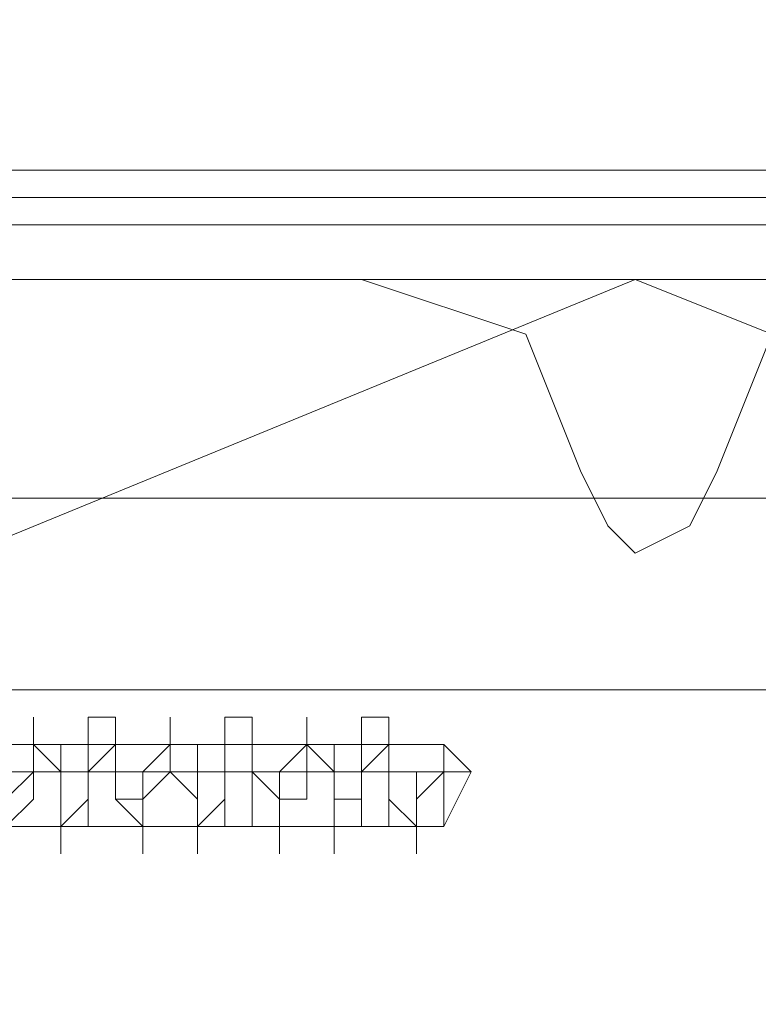
# Model space of a CAD drawing. Units: millimetres. Extents: x -2201 to 9029, y -5347 to 5988.
# Drawn here: x -18 to 4, y 9 to 38 of the extents above; entities that cross this region are included whole.
import ezdxf

# ---------------------------------------------------------------- set-up
doc = ezdxf.new("R2010")
doc.units = ezdxf.units.MM

# ---------------------------------------------------------------- blocks, each defined once
blk = doc.blocks.new('WMF0')
at = {"color": 30, "lineweight": 0}
for points in [[(3204.609, -5002.307), (3204.609, -5008.362), (3609.525, -5008.362), (3609.525, -5002.307), (3641.821, -5002.307), (3641.821, -4992.618), (3172.313, -4992.618), (3172.313, -5002.307), (3204.609, -5002.307)], [(3641.821, -5002.307), (3609.525, -5002.307), (3609.525, -5008.362), (3204.609, -5008.362), (3204.609, -5002.307), (3172.313, -5002.307), (3172.313, -4992.618), (3641.821, -4992.618), (3641.821, -5002.307)]]:
    blk.add_lwpolyline(points, close=True, dxfattribs=at)
at = {"color": 27, "lineweight": 0}
for points in [[(3202.187, -5000.692), (3162.22, -5000.692)], [(3202.187, -5000.692), (3162.22, -5000.692)], [(3202.187, -5001.095), (3162.22, -5001.095)], [(3162.22, -5001.499), (3202.187, -5001.499)], [(3163.027, -5005.536), (3201.379, -5005.536), (3201.379, -5043.888)], [(3163.027, -5005.536), (3201.379, -5005.536)], [(3165.853, -5008.362), (3198.553, -5008.362)]]:
    blk.add_lwpolyline(points, dxfattribs=at)
blk.add_lwpolyline([(3159.798, -5024.914), (3166.257, -5008.766), (3182.001, -5002.307), (3198.15, -5008.766), (3204.609, -5024.914), (3198.15, -5040.658), (3182.001, -5047.118), (3166.257, -5040.658), (3159.798, -5024.914)], close=True, dxfattribs=at)
blk.add_lwpolyline([(3159.798, -5024.914), (3166.257, -5008.766), (3182.001, -5002.307), (3198.15, -5008.766), (3204.609, -5024.914), (3198.15, -5040.658), (3182.001, -5047.118), (3166.257, -5040.658), (3159.798, -5024.914)], close=True, dxfattribs=at)
at = {"color": 51, "lineweight": 0}
for points in [[(3177.964, -5002.307), (3162.624, -5002.307)], [(3177.964, -5002.307), (3162.624, -5002.307)], [(3181.194, -5005.132), (3180.387, -5003.114), (3177.964, -5002.307)], [(3181.194, -5005.132), (3180.387, -5003.114), (3177.964, -5002.307)], [(3186.038, -5002.307), (3184.02, -5003.114), (3183.213, -5005.132)], [(3186.038, -5002.307), (3184.02, -5003.114), (3183.213, -5005.132)], [(3183.213, -5005.132), (3182.809, -5005.94), (3182.001, -5006.344), (3181.598, -5005.94), (3181.194, -5005.132)], [(3183.213, -5005.132), (3182.809, -5005.94), (3182.001, -5006.344), (3181.598, -5005.94), (3181.194, -5005.132)]]:
    blk.add_lwpolyline(points, dxfattribs=at)
at = {"color": 30, "lineweight": 0}
for points in [[(3177.964, -5002.307), (3162.624, -5002.307)], [(3177.964, -5002.307), (3162.624, -5002.307)], [(3181.194, -5005.132), (3180.387, -5003.114), (3177.964, -5002.307)], [(3181.194, -5005.132), (3180.387, -5003.114), (3177.964, -5002.307)], [(3186.038, -5002.307), (3184.02, -5003.114), (3183.213, -5005.132)], [(3186.038, -5002.307), (3184.02, -5003.114), (3183.213, -5005.132)], [(3183.213, -5005.132), (3182.809, -5005.94), (3182.001, -5006.344), (3181.598, -5005.94), (3181.194, -5005.132)], [(3183.213, -5005.132), (3182.809, -5005.94), (3182.001, -5006.344), (3181.598, -5005.94), (3181.194, -5005.132)]]:
    blk.add_lwpolyline(points, dxfattribs=at)
at = {"color": 251, "lineweight": 0}
for points in [[(3178.772, -5009.573), (3178.772, -5009.977), (3178.772, -5010.381), (3178.772, -5010.784), (3178.772, -5010.381), (3178.368, -5010.381), (3178.368, -5009.977), (3178.368, -5009.573), (3178.368, -5009.169), (3178.368, -5008.766), (3177.964, -5008.766), (3177.964, -5009.169), (3177.964, -5009.573), (3177.964, -5009.977), (3177.964, -5010.381), (3177.561, -5010.381), (3177.561, -5010.784), (3177.561, -5010.381), (3177.561, -5009.977), (3177.561, -5009.573), (3177.561, -5009.169), (3177.157, -5009.169), (3177.157, -5008.766), (3177.157, -5009.169), (3177.157, -5009.573), (3176.753, -5009.573), (3176.753, -5009.977), (3176.753, -5010.381), (3176.753, -5010.784), (3176.753, -5010.381), (3176.35, -5010.381), (3176.35, -5009.977), (3176.35, -5009.573), (3176.35, -5009.169), (3176.35, -5008.766), (3175.946, -5008.766), (3175.946, -5009.169), (3175.946, -5009.573), (3175.946, -5009.977), (3175.946, -5010.381), (3175.542, -5010.381), (3175.542, -5010.784), (3175.542, -5010.381), (3175.542, -5009.977), (3175.542, -5009.573), (3175.542, -5009.169), (3175.138, -5009.169), (3175.138, -5008.766), (3175.138, -5009.169), (3175.138, -5009.573), (3174.735, -5009.977), (3174.735, -5010.381), (3174.735, -5010.784), (3174.735, -5010.381), (3174.331, -5009.977), (3174.331, -5009.573), (3174.331, -5009.169), (3174.331, -5008.766), (3173.927, -5008.766), (3173.927, -5009.169), (3173.927, -5009.573), (3173.927, -5009.977), (3173.927, -5010.381), (3173.524, -5010.381), (3173.524, -5010.784), (3173.524, -5010.381), (3173.524, -5009.977), (3173.524, -5009.573), (3173.524, -5009.169), (3173.12, -5009.169), (3173.12, -5008.766), (3173.12, -5009.169), (3173.12, -5009.573), (3172.716, -5009.977)], [(3178.772, -5009.573), (3178.772, -5009.977), (3178.772, -5010.381), (3178.772, -5010.784), (3178.772, -5010.381), (3178.368, -5010.381), (3178.368, -5009.977), (3178.368, -5009.573), (3178.368, -5009.169), (3178.368, -5008.766), (3177.964, -5008.766), (3177.964, -5009.169), (3177.964, -5009.573), (3177.964, -5009.977), (3177.964, -5010.381), (3177.561, -5010.381), (3177.561, -5010.784), (3177.561, -5010.381), (3177.561, -5009.977), (3177.561, -5009.573), (3177.561, -5009.169), (3177.157, -5009.169), (3177.157, -5008.766), (3177.157, -5009.169), (3177.157, -5009.573), (3176.753, -5009.573), (3176.753, -5009.977), (3176.753, -5010.381), (3176.753, -5010.784), (3176.753, -5010.381), (3176.35, -5010.381), (3176.35, -5009.977), (3176.35, -5009.573), (3176.35, -5009.169), (3176.35, -5008.766), (3175.946, -5008.766), (3175.946, -5009.169), (3175.946, -5009.573), (3175.946, -5009.977), (3175.946, -5010.381), (3175.542, -5010.381), (3175.542, -5010.784), (3175.542, -5010.381), (3175.542, -5009.977), (3175.542, -5009.573), (3175.542, -5009.169), (3175.138, -5009.169), (3175.138, -5008.766), (3175.138, -5009.169), (3175.138, -5009.573), (3174.735, -5009.977), (3174.735, -5010.381), (3174.735, -5010.784), (3174.735, -5010.381), (3174.331, -5009.977), (3174.331, -5009.573), (3174.331, -5009.169), (3174.331, -5008.766), (3173.927, -5008.766), (3173.927, -5009.169), (3173.927, -5009.573), (3173.927, -5009.977), (3173.927, -5010.381), (3173.524, -5010.381), (3173.524, -5010.784), (3173.524, -5010.381), (3173.524, -5009.977), (3173.524, -5009.573), (3173.524, -5009.169), (3173.12, -5009.169), (3173.12, -5008.766), (3173.12, -5009.169), (3173.12, -5009.573), (3172.716, -5009.977)], [(3178.772, -5009.573), (3178.772, -5009.977), (3178.772, -5010.381), (3178.772, -5010.784), (3178.772, -5010.381), (3178.368, -5010.381), (3178.368, -5009.977), (3178.368, -5009.573), (3178.368, -5009.169), (3178.368, -5008.766), (3177.964, -5008.766), (3177.964, -5009.169), (3177.964, -5009.573), (3177.964, -5009.977), (3177.964, -5010.381), (3177.561, -5010.381), (3177.561, -5010.784), (3177.561, -5010.381), (3177.561, -5009.977), (3177.561, -5009.573), (3177.561, -5009.169), (3177.157, -5009.169), (3177.157, -5008.766), (3177.157, -5009.169), (3177.157, -5009.573), (3176.753, -5009.573), (3176.753, -5009.977), (3176.753, -5010.381), (3176.753, -5010.784), (3176.753, -5010.381), (3176.35, -5010.381), (3176.35, -5009.977), (3176.35, -5009.573), (3176.35, -5009.169), (3176.35, -5008.766), (3175.946, -5008.766), (3175.946, -5009.169), (3175.946, -5009.573), (3175.946, -5009.977), (3175.946, -5010.381), (3175.542, -5010.381), (3175.542, -5010.784), (3175.542, -5010.381), (3175.542, -5009.977), (3175.542, -5009.573), (3175.542, -5009.169), (3175.138, -5009.169), (3175.138, -5008.766), (3175.138, -5009.169), (3175.138, -5009.573), (3174.735, -5009.977), (3174.735, -5010.381), (3174.735, -5010.784), (3174.735, -5010.381), (3174.331, -5009.977), (3174.331, -5009.573), (3174.331, -5009.169), (3174.331, -5008.766), (3173.927, -5008.766), (3173.927, -5009.169), (3173.927, -5009.573), (3173.927, -5009.977), (3173.927, -5010.381), (3173.524, -5010.381), (3173.524, -5010.784), (3173.524, -5010.381), (3173.524, -5009.977), (3173.524, -5009.573), (3173.524, -5009.169), (3173.12, -5009.169), (3173.12, -5008.766), (3173.12, -5009.169), (3173.12, -5009.573), (3172.716, -5009.977)], [(3178.772, -5009.573), (3178.772, -5009.977), (3178.772, -5010.381), (3178.368, -5009.977), (3178.368, -5009.573), (3178.368, -5009.169), (3177.964, -5009.169), (3177.964, -5009.573), (3177.964, -5009.977), (3177.561, -5009.977), (3177.561, -5010.381), (3177.561, -5009.977), (3177.561, -5009.573), (3177.157, -5009.573), (3177.157, -5009.169), (3176.753, -5009.573), (3176.753, -5009.977), (3176.753, -5010.381), (3176.35, -5010.381), (3176.35, -5009.977), (3176.35, -5009.573), (3176.35, -5009.169), (3175.946, -5009.169), (3175.946, -5009.573), (3175.946, -5009.977), (3175.542, -5010.381), (3175.542, -5009.977), (3175.138, -5009.573), (3175.138, -5009.169), (3174.735, -5009.573), (3174.735, -5009.977), (3174.735, -5010.381), (3174.331, -5009.977), (3174.331, -5009.573), (3174.331, -5009.169), (3173.927, -5009.169), (3173.927, -5009.573), (3173.927, -5009.977), (3173.524, -5010.381), (3173.524, -5009.977), (3173.524, -5009.573), (3173.12, -5009.169), (3173.12, -5009.573), (3172.716, -5009.573)], [(3172.716, -5010.381), (3173.12, -5009.977), (3173.12, -5009.573), (3173.12, -5009.169), (3173.524, -5009.573), (3173.524, -5009.977), (3173.524, -5010.381), (3173.927, -5010.381), (3173.927, -5009.977), (3173.927, -5009.573), (3174.331, -5009.169), (3174.331, -5009.573), (3174.331, -5009.977), (3174.735, -5009.977), (3174.735, -5010.381), (3174.735, -5009.977), (3175.138, -5009.573), (3175.138, -5009.169), (3175.542, -5009.169), (3175.542, -5009.573), (3175.542, -5009.977), (3175.542, -5010.381), (3175.946, -5010.381), (3175.946, -5009.977), (3175.946, -5009.573), (3175.946, -5009.169), (3176.35, -5009.169), (3176.35, -5009.573), (3176.753, -5009.977), (3176.753, -5010.381), (3176.753, -5009.977), (3177.157, -5009.977), (3177.157, -5009.573), (3177.157, -5009.169), (3177.561, -5009.573), (3177.561, -5009.977), (3177.561, -5010.381), (3177.964, -5010.381), (3177.964, -5009.977), (3177.964, -5009.573), (3178.368, -5009.169), (3178.368, -5009.573), (3178.368, -5009.977), (3178.772, -5010.381), (3178.772, -5009.977), (3179.176, -5009.573)], [(3178.772, -5009.573), (3178.772, -5009.977), (3178.772, -5010.381), (3178.368, -5009.977), (3178.368, -5009.573), (3178.368, -5009.169), (3177.964, -5009.169), (3177.964, -5009.573), (3177.964, -5009.977), (3177.561, -5009.977), (3177.561, -5010.381), (3177.561, -5009.977), (3177.561, -5009.573), (3177.157, -5009.573), (3177.157, -5009.169), (3176.753, -5009.573), (3176.753, -5009.977), (3176.753, -5010.381), (3176.35, -5010.381), (3176.35, -5009.977), (3176.35, -5009.573), (3176.35, -5009.169), (3175.946, -5009.169), (3175.946, -5009.573), (3175.946, -5009.977), (3175.542, -5010.381), (3175.542, -5009.977), (3175.138, -5009.573), (3175.138, -5009.169), (3174.735, -5009.573), (3174.735, -5009.977), (3174.735, -5010.381), (3174.331, -5009.977), (3174.331, -5009.573), (3174.331, -5009.169), (3173.927, -5009.169), (3173.927, -5009.573), (3173.927, -5009.977), (3173.524, -5010.381), (3173.524, -5009.977), (3173.524, -5009.573), (3173.12, -5009.169), (3173.12, -5009.573), (3172.716, -5009.573)], [(3172.716, -5010.381), (3173.12, -5009.977), (3173.12, -5009.573), (3173.12, -5009.169), (3173.524, -5009.573), (3173.524, -5009.977), (3173.524, -5010.381), (3173.927, -5010.381), (3173.927, -5009.977), (3173.927, -5009.573), (3174.331, -5009.169), (3174.331, -5009.573), (3174.331, -5009.977), (3174.735, -5009.977), (3174.735, -5010.381), (3174.735, -5009.977), (3175.138, -5009.573), (3175.138, -5009.169), (3175.542, -5009.169), (3175.542, -5009.573), (3175.542, -5009.977), (3175.542, -5010.381), (3175.946, -5010.381), (3175.946, -5009.977), (3175.946, -5009.573), (3175.946, -5009.169), (3176.35, -5009.169), (3176.35, -5009.573), (3176.753, -5009.977), (3176.753, -5010.381), (3176.753, -5009.977), (3177.157, -5009.977), (3177.157, -5009.573), (3177.157, -5009.169), (3177.561, -5009.573), (3177.561, -5009.977), (3177.561, -5010.381), (3177.964, -5010.381), (3177.964, -5009.977), (3177.964, -5009.573), (3178.368, -5009.169), (3178.368, -5009.573), (3178.368, -5009.977), (3178.772, -5010.381), (3178.772, -5009.977), (3179.176, -5009.573)], [(3178.772, -5009.573), (3178.772, -5009.977), (3178.772, -5010.381), (3178.368, -5009.977), (3178.368, -5009.573), (3178.368, -5009.169), (3177.964, -5009.169), (3177.964, -5009.573), (3177.964, -5009.977), (3177.561, -5009.977), (3177.561, -5010.381), (3177.561, -5009.977), (3177.561, -5009.573), (3177.157, -5009.573), (3177.157, -5009.169), (3176.753, -5009.573), (3176.753, -5009.977), (3176.753, -5010.381), (3176.35, -5010.381), (3176.35, -5009.977), (3176.35, -5009.573), (3176.35, -5009.169), (3175.946, -5009.169), (3175.946, -5009.573), (3175.946, -5009.977), (3175.542, -5010.381), (3175.542, -5009.977), (3175.138, -5009.573), (3175.138, -5009.169), (3174.735, -5009.573), (3174.735, -5009.977), (3174.735, -5010.381), (3174.331, -5009.977), (3174.331, -5009.573), (3174.331, -5009.169), (3173.927, -5009.169), (3173.927, -5009.573), (3173.927, -5009.977), (3173.524, -5010.381), (3173.524, -5009.977), (3173.524, -5009.573), (3173.12, -5009.169), (3173.12, -5009.573), (3172.716, -5009.573)], [(3172.716, -5010.381), (3173.12, -5009.977), (3173.12, -5009.573), (3173.12, -5009.169), (3173.524, -5009.573), (3173.524, -5009.977), (3173.524, -5010.381), (3173.927, -5010.381), (3173.927, -5009.977), (3173.927, -5009.573), (3174.331, -5009.169), (3174.331, -5009.573), (3174.331, -5009.977), (3174.735, -5009.977), (3174.735, -5010.381), (3174.735, -5009.977), (3175.138, -5009.573), (3175.138, -5009.169), (3175.542, -5009.169), (3175.542, -5009.573), (3175.542, -5009.977), (3175.542, -5010.381), (3175.946, -5010.381), (3175.946, -5009.977), (3175.946, -5009.573), (3175.946, -5009.169), (3176.35, -5009.169), (3176.35, -5009.573), (3176.753, -5009.977), (3176.753, -5010.381), (3176.753, -5009.977), (3177.157, -5009.977), (3177.157, -5009.573), (3177.157, -5009.169), (3177.561, -5009.573), (3177.561, -5009.977), (3177.561, -5010.381), (3177.964, -5010.381), (3177.964, -5009.977), (3177.964, -5009.573), (3178.368, -5009.169), (3178.368, -5009.573), (3178.368, -5009.977), (3178.772, -5010.381), (3178.772, -5009.977), (3179.176, -5009.573)], [(3172.313, -5009.169), (3173.12, -5009.169)], [(3172.313, -5009.169), (3173.12, -5009.169)], [(3172.313, -5009.169), (3173.12, -5009.169)], [(3173.12, -5009.169), (3173.927, -5009.169)], [(3173.12, -5009.169), (3173.927, -5009.169)], [(3173.12, -5009.169), (3173.927, -5009.169)], [(3174.331, -5009.169), (3175.138, -5009.169)], [(3174.331, -5009.169), (3175.138, -5009.169)], [(3174.331, -5009.169), (3175.138, -5009.169)], [(3175.138, -5009.169), (3175.946, -5009.169)], [(3175.138, -5009.169), (3175.946, -5009.169)], [(3175.138, -5009.169), (3175.946, -5009.169)], [(3176.35, -5009.169), (3177.157, -5009.169)], [(3176.35, -5009.169), (3177.157, -5009.169)], [(3176.35, -5009.169), (3177.157, -5009.169)], [(3177.157, -5009.169), (3177.964, -5009.169)], [(3177.157, -5009.169), (3177.964, -5009.169)], [(3177.157, -5009.169), (3177.964, -5009.169)], [(3178.368, -5009.169), (3179.176, -5009.169)], [(3178.368, -5009.169), (3179.176, -5009.169)], [(3178.368, -5009.169), (3179.176, -5009.169)], [(3179.176, -5009.573), (3179.579, -5009.573), (3179.176, -5009.169)], [(3179.176, -5009.573), (3179.579, -5009.573), (3179.176, -5009.169)], [(3179.176, -5009.573), (3179.579, -5009.573), (3179.176, -5009.169)], [(3172.313, -5009.573), (3173.524, -5009.573)], [(3172.313, -5009.573), (3173.524, -5009.573)], [(3172.313, -5009.573), (3173.524, -5009.573)], [(3173.12, -5009.573), (3173.927, -5009.573)], [(3173.12, -5009.573), (3173.927, -5009.573)], [(3173.12, -5009.573), (3173.927, -5009.573)], [(3173.524, -5009.573), (3174.331, -5009.573)], [(3173.524, -5009.573), (3174.331, -5009.573)], [(3173.524, -5009.573), (3174.331, -5009.573)], [(3173.927, -5009.573), (3174.735, -5009.573)], [(3173.927, -5009.573), (3174.735, -5009.573)], [(3173.927, -5009.573), (3174.735, -5009.573)], [(3174.331, -5009.573), (3175.542, -5009.573)], [(3174.331, -5009.573), (3175.542, -5009.573)], [(3174.331, -5009.573), (3175.542, -5009.573)], [(3175.138, -5009.573), (3175.946, -5009.573)], [(3175.138, -5009.573), (3175.946, -5009.573)], [(3175.138, -5009.573), (3175.946, -5009.573)], [(3175.542, -5009.573), (3176.35, -5009.573)], [(3175.542, -5009.573), (3176.35, -5009.573)], [(3175.542, -5009.573), (3176.35, -5009.573)], [(3175.946, -5009.573), (3176.753, -5009.573)], [(3175.946, -5009.573), (3176.753, -5009.573)], [(3175.946, -5009.573), (3176.753, -5009.573)], [(3176.35, -5009.573), (3177.561, -5009.573)], [(3176.35, -5009.573), (3177.561, -5009.573)], [(3176.35, -5009.573), (3177.561, -5009.573)], [(3177.157, -5009.573), (3177.964, -5009.573)], [(3177.157, -5009.573), (3177.964, -5009.573)], [(3177.157, -5009.573), (3177.964, -5009.573)], [(3177.561, -5009.573), (3178.368, -5009.573)], [(3177.561, -5009.573), (3178.368, -5009.573)], [(3177.561, -5009.573), (3178.368, -5009.573)], [(3177.964, -5009.573), (3178.772, -5009.573), (3179.176, -5009.573)], [(3177.964, -5009.573), (3178.772, -5009.573), (3179.176, -5009.573)], [(3177.964, -5009.573), (3178.772, -5009.573), (3179.176, -5009.573)], [(3178.368, -5009.573), (3179.176, -5009.573)], [(3178.368, -5009.573), (3179.176, -5009.573)], [(3178.368, -5009.573), (3179.176, -5009.573)], [(3178.772, -5009.573), (3179.176, -5009.573)], [(3179.176, -5009.573), (3178.772, -5009.573)], [(3178.772, -5009.573), (3179.176, -5009.573)], [(3179.176, -5009.573), (3178.772, -5009.573)], [(3178.772, -5009.573), (3179.176, -5009.573)], [(3179.176, -5009.573), (3178.772, -5009.573)], [(3179.176, -5009.573), (3179.579, -5009.573), (3179.176, -5010.381)], [(3179.176, -5009.573), (3179.579, -5009.573), (3179.176, -5010.381)], [(3179.176, -5009.573), (3179.579, -5009.573), (3179.176, -5010.381)], [(3172.716, -5010.381), (3173.524, -5010.381)], [(3172.716, -5010.381), (3173.524, -5010.381)], [(3172.716, -5010.381), (3173.524, -5010.381)], [(3173.927, -5010.381), (3174.735, -5010.381)], [(3173.927, -5010.381), (3174.735, -5010.381)], [(3173.927, -5010.381), (3174.735, -5010.381)], [(3174.735, -5010.381), (3175.542, -5010.381)], [(3174.735, -5010.381), (3175.542, -5010.381)], [(3174.735, -5010.381), (3175.542, -5010.381)], [(3175.946, -5010.381), (3176.753, -5010.381)], [(3175.946, -5010.381), (3176.753, -5010.381)], [(3175.946, -5010.381), (3176.753, -5010.381)], [(3176.753, -5010.381), (3177.561, -5010.381)], [(3176.753, -5010.381), (3177.561, -5010.381)], [(3176.753, -5010.381), (3177.561, -5010.381)], [(3177.561, -5010.381), (3178.772, -5010.381)], [(3177.561, -5010.381), (3178.772, -5010.381)], [(3177.561, -5010.381), (3178.772, -5010.381)], [(3178.772, -5010.381), (3179.176, -5010.381)], [(3178.772, -5010.381), (3179.176, -5010.381)], [(3178.772, -5010.381), (3179.176, -5010.381)]]:
    blk.add_lwpolyline(points, dxfattribs=at)
blk.add_lwpolyline([(3179.176, -5009.169), (3179.176, -5009.573), (3179.176, -5009.977), (3179.176, -5010.381), (3179.176, -5009.977), (3179.176, -5009.573), (3179.176, -5009.169)], close=True, dxfattribs=at)
blk.add_lwpolyline([(3179.176, -5009.169), (3179.176, -5009.573), (3179.176, -5009.977), (3179.176, -5010.381), (3179.176, -5009.977), (3179.176, -5009.573), (3179.176, -5009.169)], close=True, dxfattribs=at)
blk.add_lwpolyline([(3179.176, -5009.169), (3179.176, -5009.573), (3179.176, -5009.977), (3179.176, -5010.381), (3179.176, -5009.977), (3179.176, -5009.573), (3179.176, -5009.169)], close=True, dxfattribs=at)

msp = doc.modelspace()

# ---------------------------------------------------------------- block references
at = {"xscale": 2.002399999999852, "yscale": 2.002399999999852, "zscale": 2.0024}
msp.add_blockref('WMF0', (-6371.64, 10047.337), dxfattribs=at)

doc.saveas('drawing.dxf')
